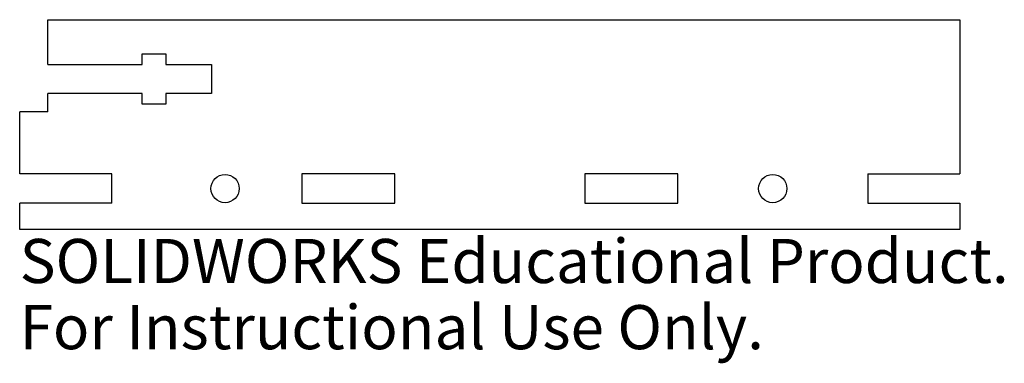
# Model space of a CAD drawing. Units: millimetres. Extents: x -53 to 55, y -21 to 17.
import ezdxf

# ---------------------------------------------------------------- set-up
doc = ezdxf.new("R2010")
doc.units = ezdxf.units.MM
doc.styles.add('SLDTEXTSTYLE0', font='TXT', dxfattribs={"width": 0.7})

msp = doc.modelspace()

# ---------------------------------------------------------------- linework, layer by layer
at = {"color": 7, "linetype": 'Continuous', "lineweight": 25}
for p, q in [((-49.9, 12.1), (-49.9, 17)), ((-49.9, 17), (50, 17)), ((50, 17), (50, 0.1)), ((-39.6, 13.25), (-37, 13.25)), ((-39.6, 12.1), (-39.6, 13.25)), ((-37, 13.25), (-37, 12.1)), ((-49.9, 12.1), (-39.6, 12.1)), ((-37, 12.1), (-32, 12.1)), ((-32, 12.1), (-32, 8.9)), ((-49.9, 6.9), (-49.9, 8.9)), ((-39.6, 8.9), (-49.9, 8.9)), ((-39.6, 7.75), (-39.6, 8.9)), ((-37, 8.9), (-37, 7.75)), ((-32, 8.9), (-37, 8.9)), ((-37, 7.75), (-39.6, 7.75)), ((-53, 0.1), (-53, 6.9)), ((-49.9, 6.9), (-53, 6.9)), ((-42.9, 0.1), (-53, 0.1)), ((-42.9, -3.1), (-42.9, 0.1)), ((-11.9, 0.1), (-22.1, 0.1)), ((-22.1, 0.1), (-22.1, -3.1)), ((-11.9, -3.1), (-11.9, 0.1)), ((19.1, 0.1), (8.9, 0.1)), ((8.9, 0.1), (8.9, -3.1)), ((19.1, -3.1), (19.1, 0.1)), ((39.9, 0.1), (50, 0.1)), ((39.9, 0.1), (39.9, -3.1)), ((-53, -6), (-53, -3.1)), ((-42.9, -3.1), (-53, -3.1)), ((-22.1, -3.1), (-11.9, -3.1)), ((8.9, -3.1), (19.1, -3.1)), ((39.9, -3.1), (50, -3.1)), ((50, -3.1), (50, -6)), ((50, -6), (-53, -6))]:
    msp.add_line(p, q, dxfattribs=at)
for centre in [(-30.5, -1.5), (29.5, -1.5)]:
    msp.add_circle(centre, 1.55, dxfattribs=at)

# ---------------------------------------------------------------- texts
at = {"color": 7, "linetype": 'Continuous', "char_height": 4.8336, "attachment_point": 1, "style": 'SLDTEXTSTYLE0'}
for s, insert in [('SOLIDWORKS Educational Product.', (-53, -7.02)), ('For Instructional Use Only.', (-53, -14.27))]:
    msp.add_mtext(s, dxfattribs=dict(at, insert=insert))

doc.saveas('drawing.dxf')
